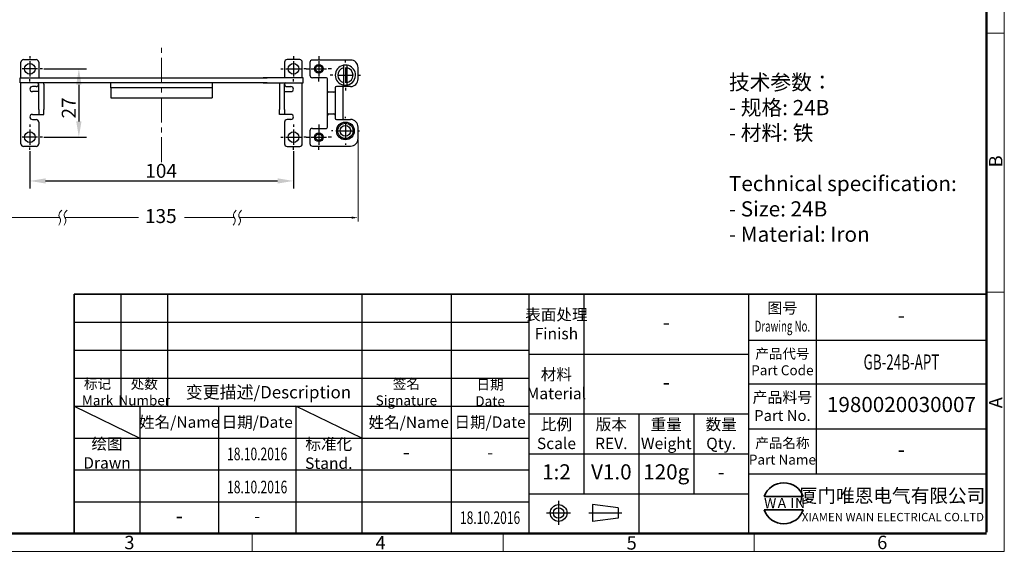
# Model space of a CAD drawing. Units: millimetres. Extents: x 2683 to 3277, y 484 to 904.
# Drawn here: x 2888 to 3277, y 484 to 694 of the extents above; entities that cross this region are included whole.
import ezdxf

# ---------------------------------------------------------------- set-up
doc = ezdxf.new("R2010")
doc.units = ezdxf.units.MM
doc.header["$LTSCALE"] = 65.395
doc.header["$PDMODE"] = 3
doc.header["$PDSIZE"] = 8
doc.linetypes.add('CENTER', pattern=[0.6, 0.375, -0.075, 0.075, -0.075])
doc.layers.get('0').update_dxf_attribs({"linetype": 'CONTINUOUS', "lineweight": 30})
doc.layers.get('Defpoints').update_dxf_attribs({"linetype": 'CONTINUOUS'})
doc.layers.add('1', color=7, linetype='CONTINUOUS')
doc.layers.add('204', color=7, linetype='CONTINUOUS')
for name, color, linetype, lineweight in [('CEN', 1, 'CENTER', 15), ('Dim', 3, 'CONTINUOUS', 15), ('图框', 7, 'CONTINUOUS', 20), ('打标文字', 3, 'CONTINUOUS', 20)]:
    doc.layers.add(name, color=color, linetype=linetype, lineweight=lineweight)
doc.styles.add('Chinese', font='PMingLiU.ttf')
doc.styles.add('Romans字体', font='romans.shx', dxfattribs={"width": 0.75, "height": 5.5})
doc.styles.get("Standard").update_dxf_attribs({"font": 'txt', "width": 0.75})
doc.styles.add('工程字', font='gbenor.shx', dxfattribs={"bigfont": 'gbcbig.shx'})
doc.dimstyles.new('01', dxfattribs={"dimtxt": 5.5, "dimasz": 2.5, "dimexe": 1.2, "dimexo": 0.2, "dimgap": 0.5, "dimtad": 1, "dimdec": 1, "dimdsep": 46, "dimtxsty": 'Romans字体', "dimcen": 0, "dimclrd": 1, "dimclre": 6, "dimclrt": 4, "dimazin": 2, "dimtfac": 1, "dimtdec": 1, "dimtofl": 0, "dimtmove": 0, "dimatfit": 3, "dimfxl": 1, "dimtolj": 1, "dimtzin": 0, "dimarcsym": 0})

# ---------------------------------------------------------------- blocks, each defined once
blk = doc.blocks.new('A4图框-NEW')
at = {"layer": '图框', "color": 1, "lineweight": 18}
for p, q in [((1130.41, 480.53), (1130.41, 690.53)), ((833.41, 480.53), (1130.41, 480.53))]:
    blk.add_line(p, q, dxfattribs=at)
at = {"layer": '图框', "lineweight": 50}
for p, q in [((1126.93, 484.34), (1126.93, 675.53)), ((836.85, 484.03), (1126.93, 484.03))]:
    blk.add_line(p, q, dxfattribs=at)
at = {"layer": '图框', "color": 6}
for p, q in [((1130.41, 582.89), (1126.93, 582.89)), ((1126.91, 531.71), (1130.41, 531.71)), ((982.02, 484.03), (982.02, 480.53)), ((1031.55, 484.03), (1031.55, 480.53)), ((1081.09, 484.03), (1081.09, 480.53))]:
    blk.add_line(p, q, dxfattribs=at)
at = {"layer": '图框', "lineweight": 35}
for q in [(1126.93, 531.33), (946.93, 484.03)]:
    blk.add_line((946.93, 531.33), q, dxfattribs=at)
at = {"layer": '图框', "lineweight": -3}
for p, q in [((956.15, 531.33), (956.15, 509.21)), ((965.36, 531.33), (965.36, 509.21)), ((1003.65, 531.33), (1003.65, 484.03)), ((1021.3, 531.33), (1021.3, 484.03)), ((1036.65, 531.33), (1036.65, 484.01)), ((1047.47, 531.33), (1047.47, 507.67)), ((1079.97, 531.33), (1079.97, 484.01)), ((1093.32, 531.33), (1093.32, 495.84)), ((946.93, 525.8), (1036.65, 525.8)), ((1079.97, 522.27), (1126.93, 522.27)), ((946.93, 520.27), (1036.65, 520.27)), ((1036.65, 519.5), (1079.97, 519.5)), ((946.93, 514.74), (1036.65, 514.74)), ((1079.97, 513.59), (1126.93, 513.59)), ((946.93, 509.21), (1036.65, 509.21)), ((946.93, 509.21), (959.91, 502.91)), ((959.91, 509.21), (959.91, 484.03)), ((975.41, 509.21), (975.41, 484.03)), ((990.67, 509.21), (990.67, 484.03)), ((1003.65, 502.91), (990.67, 509.21)), ((1036.65, 507.67), (1079.97, 507.67)), ((1047.48, 507.67), (1047.48, 491.9)), ((1058.31, 507.67), (1058.31, 484.03)), ((1069.14, 507.67), (1069.14, 491.9)), ((1079.97, 504.71), (1126.93, 504.71)), ((946.93, 502.91), (1036.65, 502.91)), ((1036.65, 499.78), (1079.97, 499.78)), ((946.93, 496.62), (1036.65, 496.62)), ((1079.97, 495.84), (1126.93, 495.84)), ((1036.65, 491.9), (1079.97, 491.9)), ((946.93, 490.33), (1036.65, 490.33))]:
    blk.add_line(p, q, dxfattribs=at)
at = {"layer": '图框', "lineweight": 25}
for p, q in [((1042.5, 490.48), (1042.5, 485.74)), ((1054.23, 489.14), (1049.16, 489.76)), ((1049.16, 489.76), (1049.16, 486.46)), ((1040.14, 488.11), (1044.87, 488.11)), ((1048.47, 488.11), (1054.95, 488.11)), ((1054.23, 489.14), (1054.23, 487.08)), ((1054.23, 487.08), (1049.16, 486.46))]:
    blk.add_line(p, q, dxfattribs=at)
at = {"layer": '图框', "color": 4, "lineweight": 35}
for p, q in [((1083.06, 491.34), (1090.74, 491.34)), ((1083.06, 488.7), (1090.74, 488.7))]:
    blk.add_line(p, q, dxfattribs=at)
at = {"layer": '图框', "lineweight": 25}
for radius in [1.65, 1.03]:
    blk.add_circle((1042.5, 488.11), radius, dxfattribs=at)
at = {"layer": '图框', "color": 4, "lineweight": 35}
for start, end in [(18.9524, 161.0476), (198.9524, 341.0476)]:
    blk.add_arc((1086.9, 490.02), 4.06, start, end, dxfattribs=at)
at = {"layer": '图框', "color": 6, "insert": (1127.4, 556.37), "char_height": 2.65, "width": 2.5579, "attachment_point": 1, "rotation": 90, "style": 'Romans字体'}
blk.add_mtext('B', dxfattribs=at)
at = {"layer": '图框', "attachment_point": 5}
for s, insert, char_height, width in [('表面处理\\P{\\Fromans|c134;Finish}', (1042.06, 525.41), 2.2528, 10.82), ('图号{\\Ftxt|c134;\\P\\Fromans|c134;\\W0.65;Drawing No.}', (1086.64, 526.8), 2.1549, 13.3447), ('产品代号\\P{\\Fromans|c134;Part Code}', (1086.64, 517.93), 1.959, 13.3447), ('材料\\P{\\Fromans|c134;Material}', (1042.06, 513.59), 2.2528, 10.82), ('标记\\P{\\Fromans|c134;Mark}', (951.54, 511.97), 1.959, 9.2182), ('处数\\P{\\Fromans|c134;Number }', (960.76, 511.97), 1.959, 9.2182), ('签名\\P{\\Fromans|c134;Signature} ', (1012.47, 511.97), 1.959, 17.6264), ('日期\\P{\\Fromans|c134;Date}', (1028.98, 511.83), 1.959, 15.3523), ('  变更描述{\\Fromans|c134;/Description}', (984.51, 511.97), 2.4487, 38.2879), ('产品料号\\P{\\Fromans|c134;Part No.}', (1086.64, 509.15), 2.1549, 13.3447), ('姓名{\\Fromans|c134;/Name\\Ftxt|c134; }', (967.66, 506.06), 2.2528, 15.5018), ('日期{\\Fromans|c134;/Date}', (983.04, 506.06), 2.2528, 15.2624), ('姓名{\\Fromans|c134;/Name}', (1012.93, 506.02), 2.2528, 16.9349), ('日期{\\Fromans|c134;/Date}', (1028.98, 506.06), 2.2528, 15.3523), ('比例\\P{\\Fromans|c134;Scale}', (1042.07, 503.73), 2.2528, 10.8293), ('版本\\P{\\Fromans|c134;REV.}', (1052.89, 503.73), 2.2528, 10.8387), ('重量\\P{\\Fromans|c134;Weight}', (1063.73, 503.73), 2.2528, 10.8293), ('数量\\P{\\Fromans|c134;Qty.}', (1074.56, 503.73), 2.2528, 10.8293), ('绘图\\P{\\Fromans|c134;Drawn\\Ftxt|c134; }', (953.42, 499.88), 2.2528, 12.9801), ('产品名称\\P{\\Fromans|c134;Part Name}', (1086.64, 500.28), 1.959, 13.3447)]:
    blk.add_mtext(s, dxfattribs=dict(at, insert=insert, char_height=char_height, width=width))
at = {"layer": '图框', "color": 3, "attachment_point": 5, "style": 'Romans字体'}
for s, insert, char_height, width in [('-', (1110.12, 526.8), 2.99, 33.6124), ('-', (1063.72, 525.41), 2.99, 32.4974), ('-', (1063.73, 513.59), 2.99, 32.488), ('{\\W0.7;18.10.2016}', (983.04, 499.77), 2.4879, 15.2624), ('-', (1012.48, 499.77), 2.99, 17.6488), ('-', (1028.98, 499.77), 2.49, 15.3523), ('-', (1110.12, 500.28), 2.99, 33.6124), ('V1.0', (1052.9, 495.84), 2.986, 10.8293), ('-', (1074.56, 495.84), 2.99, 10.8293), ('{\\W0.7;18.10.2016}', (983.04, 493.24), 2.4879, 15.2624), ('{\\W0.7;18.10.2016}', (1028.98, 487.18), 2.4879, 15.3523), ('-', (967.66, 487.18), 2.99, 15.5018), ('-', (983.04, 487.18), 2.49, 15.2624)]:
    blk.add_mtext(s, dxfattribs=dict(at, insert=insert, char_height=char_height, width=width))
at = {"layer": '图框', "color": 6, "linetype": 'ByBlock', "lineweight": 18, "insert": (1127.4, 508.79), "char_height": 2.65, "width": 2.5579, "attachment_point": 1, "rotation": 90, "style": 'Romans字体'}
blk.add_mtext('A', dxfattribs=at)
at = {"layer": '图框', "insert": (997.16, 499.82), "char_height": 2.2538, "width": 12.9801, "attachment_point": 5, "style": 'Romans字体'}
blk.add_mtext('{\\f仿宋_GB2312|b0|i0|c134|p49;标准化}\\PStand.', dxfattribs=at)
at = {"layer": '图框', "color": 1, "lineweight": 20, "insert": (1108.26, 491.52), "char_height": 2.6991, "width": 82.3083, "attachment_point": 5}
blk.add_mtext('{\\fSimHei|b0|i0|c134|p2;厦门唯恩电气有限公司}', dxfattribs=at)
at = {"layer": '图框', "color": 1, "lineweight": 20, "char_height": 2.0059, "width": 5.0472, "attachment_point": 1, "style": 'Chinese'}
for s, insert in [('{\\fArial|b0|i0|c0|p34;W}', (1083.03, 491.05)), ('{\\fArial|b0|i0|c0|p34;A}', (1085.71, 491.09)), ('{\\fArial|b0|i0|c0|p34;I}', (1088.21, 491.09)), ('{\\fArial|b0|i0|c0|p34;N}', (1089.14, 491.08))]:
    blk.add_mtext(s, dxfattribs=dict(at, insert=insert))
at = {"layer": '图框', "color": 3, "lineweight": 20, "insert": (1108.44, 487.3), "char_height": 1.6525, "width": 68.0856, "attachment_point": 5, "style": '工程字'}
blk.add_mtext('{\\fArial Narrow|b0|i0|c0|p34;XIAMEN WAIN ELECTRICAL CO.LTD}', dxfattribs=at)
at = {"layer": '图框', "color": 6, "char_height": 2.65, "width": 2.5579, "attachment_point": 1, "style": 'Romans字体'}
for s, insert in [('3', (956.83, 483.6)), ('6', (1105.33, 483.62)), ('4', (1006.38, 483.57)), ('5', (1055.9, 483.52))]:
    blk.add_mtext(s, dxfattribs=dict(at, insert=insert))
blk = doc.blocks.new('*D3')
at = {"layer": 'Defpoints', "color": 0}
for p in [(2892.48, 642.79), (2996.48, 642.79), (2996.48, 630.52)]:
    blk.add_point(p, dxfattribs=at)
at = {"layer": 'Dim', "color": 6, "lineweight": -2}
for p, q in [((2892.48, 642.29), (2892.48, 627.52)), ((2996.48, 642.29), (2996.48, 627.52))]:
    blk.add_line(p, q, dxfattribs=at)
at = {"layer": 'Dim', "color": 1, "lineweight": -2}
blk.add_line((2898.73, 630.52), (2990.23, 630.52), dxfattribs=at)
at = {"layer": 'Dim', "color": 1}
for points in [[(2898.73, 631.56), (2898.73, 629.48), (2892.48, 630.52)], [(2990.23, 631.56), (2990.23, 629.48), (2996.48, 630.52)]]:
    blk.add_solid(points, dxfattribs=at)
at = {"layer": 'Dim', "color": 4, "insert": (2944.28, 634.52), "char_height": 5.5, "attachment_point": 5, "style": 'Romans字体'}
blk.add_mtext('\\A1;104', dxfattribs=at)
blk = doc.blocks.new('*D4')
at = {"layer": 'Defpoints', "color": 0}
for p in [(2897.48, 674.79), (2897.48, 647.79), (2911.82, 647.79)]:
    blk.add_point(p, dxfattribs=at)
at = {"layer": 'Dim', "color": 6, "lineweight": -2}
for p, q in [((2897.98, 674.79), (2914.82, 674.79)), ((2897.98, 647.79), (2914.82, 647.79))]:
    blk.add_line(p, q, dxfattribs=at)
at = {"layer": 'Dim', "color": 1, "lineweight": -2}
blk.add_line((2911.82, 668.54), (2911.82, 654.04), dxfattribs=at)
at = {"layer": 'Dim', "color": 1}
for points in [[(2910.78, 668.54), (2912.86, 668.54), (2911.82, 674.79)], [(2910.78, 654.04), (2912.86, 654.04), (2911.82, 647.79)]]:
    blk.add_solid(points, dxfattribs=at)
at = {"layer": 'Dim', "color": 4, "insert": (2907.82, 659.36), "char_height": 5.5, "attachment_point": 5, "rotation": 90, "style": 'Romans字体'}
blk.add_mtext('\\A1;27', dxfattribs=at)

msp = doc.modelspace()

# ---------------------------------------------------------------- linework, layer by layer
for p, q in [((2888.98, 671.29), (2888.98, 677.44)), ((2889.98, 678.44), (2894.98, 678.44)), ((2895.98, 677.44), (2895.98, 671.29)), ((2992.98, 677.44), (2992.98, 671.29)), ((2998.98, 678.44), (2993.98, 678.44)), ((2999.98, 671.29), (2999.98, 677.44)), ((3002.98, 677.29), (3002.98, 672.29)), ((3018.98, 678.29), (3003.98, 678.29)), ((3016.23, 676.21), (3016.23, 675.19)), ((3017.73, 675.19), (3017.73, 676.21)), ((3016.23, 675.19), (3016.23, 669.38)), ((3017.73, 669.38), (3017.73, 675.19)), ((3021.98, 670.79), (3021.98, 675.29)), ((2888.64, 671.29), (2889.48, 671.29)), ((2888.64, 669.29), (2888.64, 671.29)), ((2889.48, 669.29), (2888.64, 669.29)), ((2888.98, 645.14), (2888.98, 669.29)), ((2889.48, 671.29), (2890.98, 671.29)), ((2890.98, 669.29), (2889.48, 669.29)), ((2890.98, 671.29), (2902.9, 671.29)), ((2902.9, 669.29), (2890.98, 669.29)), ((2895.98, 658.79), (2895.98, 668.79)), ((2897.98, 668.79), (2897.98, 658.79)), ((2902.9, 671.29), (2904.4, 671.29)), ((2904.4, 669.29), (2902.9, 669.29)), ((2904.4, 671.29), (2984.57, 671.29)), ((2984.57, 669.29), (2904.4, 669.29)), ((2924.48, 667.29), (2924.48, 669.29)), ((2986.07, 671.29), (2984.57, 671.29)), ((2984.57, 669.29), (2986.07, 669.29)), ((2997.98, 671.29), (2986.07, 671.29)), ((2986.07, 669.29), (2997.98, 669.29)), ((2990.98, 668.79), (2990.98, 658.79)), ((2992.98, 658.79), (2992.98, 668.79)), ((2999.48, 671.29), (2997.98, 671.29)), ((2997.98, 669.29), (2999.48, 669.29)), ((3000.33, 671.29), (2999.48, 671.29)), ((2999.48, 669.29), (3000.33, 669.29)), ((2999.98, 645.14), (2999.98, 669.29)), ((3000.33, 669.29), (3000.33, 671.29)), ((3009.48, 671.29), (3003.98, 671.29)), ((3009.98, 666.94), (3009.98, 670.79)), ((3016.23, 669.38), (3016.23, 668.36)), ((3017.73, 668.36), (3017.73, 669.38)), ((2894.98, 667.79), (2893.48, 667.79)), ((2895.48, 665.79), (2893.48, 665.79)), ((2895.98, 665.79), (2895.48, 665.79)), ((2924.48, 667.29), (2924.48, 663.29)), ((2964.48, 667.29), (2924.48, 667.29)), ((2964.48, 667.29), (2964.48, 663.29)), ((2992.98, 665.79), (2993.48, 665.79)), ((2993.48, 665.79), (2995.48, 665.79)), ((2993.98, 667.79), (2995.48, 667.79)), ((3009.98, 666.04), (3009.98, 666.94)), ((3009.98, 656.54), (3009.98, 666.04)), ((3012.48, 665.54), (3010.48, 665.54)), ((3012.98, 667.29), (3012.98, 666.94)), ((3012.98, 666.94), (3012.98, 666.04)), ((3012.98, 666.04), (3012.98, 656.54)), ((3018.98, 667.79), (3013.48, 667.79)), ((3015.98, 667.29), (3015.98, 655.29)), ((2924.48, 663.29), (2964.48, 663.29)), ((2893.48, 656.79), (2895.48, 656.79)), ((2895.48, 656.79), (2895.98, 656.79)), ((2895.98, 658.79), (2895.98, 656.79)), ((2895.98, 656.79), (2897.98, 656.79)), ((2897.98, 656.79), (2897.98, 658.79)), ((2990.98, 656.79), (2990.98, 658.79)), ((2992.98, 656.79), (2990.98, 656.79)), ((2992.98, 658.79), (2992.98, 656.79)), ((2993.48, 656.79), (2992.98, 656.79)), ((2995.48, 656.79), (2993.48, 656.79)), ((3009.98, 655.64), (3009.98, 656.54)), ((3010.48, 657.04), (3012.48, 657.04)), ((3012.98, 656.54), (3012.98, 655.64)), ((2893.48, 654.79), (2894.98, 654.79)), ((2895.98, 653.79), (2895.98, 645.14)), ((2992.98, 653.79), (2992.98, 645.14)), ((2995.48, 654.79), (2993.98, 654.79)), ((3009.98, 651.79), (3009.98, 655.64)), ((3012.98, 655.64), (3012.98, 655.29)), ((3013.48, 654.79), (3018.98, 654.79)), ((3002.98, 650.29), (3002.98, 645.29)), ((3003.98, 651.29), (3009.48, 651.29)), ((3021.98, 647.29), (3021.98, 651.79)), ((2894.98, 644.14), (2889.98, 644.14)), ((2993.98, 644.14), (2998.98, 644.14)), ((3003.98, 644.29), (3018.98, 644.29))]:
    msp.add_line(p, q)
for centre, radius in [((2892.48, 674.79), 2.1), ((2996.48, 674.79), 2.1), ((3006.48, 674.79), 1.75), ((3006.48, 674.79), 1.25), ((3016.98, 650.29), 3.5), ((3016.98, 650.29), 3), ((2892.48, 647.79), 2.1), ((2996.48, 647.79), 2.1), ((3006.48, 647.79), 1.75), ((3006.48, 647.79), 1.25), ((3016.98, 650.29), 2.1)]:
    msp.add_circle(centre, radius)
for centre, radius, start, end in [((2889.98, 677.44), 1, 90, 180), ((2894.98, 677.44), 1, 0, 90), ((2993.98, 677.44), 1, 90, 180), ((2998.98, 677.44), 1, 0, 90), ((3003.98, 677.29), 1, 90, 180), ((3016.98, 672.29), 4, 100.8069, 259.1931), ((3016.98, 672.29), 4, 79.1931, 100.8069), ((3016.98, 672.29), 4, 9.3142, 79.1931), ((3018.98, 675.29), 3, 0, 90), ((3003.98, 672.29), 1, 180, 270), ((3016.98, 672.29), 3, 104.4775, 255.5225), ((3016.98, 672.29), 3, 284.4775, 75.5225), ((3016.98, 672.29), 4, 280.8069, 9.3142), ((2894.98, 668.79), 1, 270, 0), ((2895.48, 668.79), 0.5, 0, 90), ((2895.48, 668.79), 2.5, 0, 11.669), ((2993.48, 668.79), 2.5, 168.331, 180), ((2993.48, 668.79), 0.5, 90, 180), ((2993.98, 668.79), 1, 180, 270), ((3009.48, 670.79), 0.5, 0, 90), ((3016.98, 672.29), 4, 259.1931, 280.8069), ((3018.98, 670.79), 3, 270, 0), ((2893.48, 666.79), 1, 90, 270), ((2995.48, 666.79), 1, 270, 90), ((3010.48, 666.04), 0.5, 180, 270), ((3012.48, 666.04), 0.5, 270, 0), ((3013.48, 667.29), 0.5, 90, 180), ((3016.48, 667.29), 0.5, 90, 180), ((2893.48, 655.79), 1, 90, 270), ((2995.48, 655.79), 1, 270, 90), ((3010.48, 656.54), 0.5, 90, 180), ((3012.48, 656.54), 0.5, 0, 90), ((2894.98, 653.79), 1, 0, 90), ((2993.98, 653.79), 1, 90, 180), ((3013.48, 655.29), 0.5, 180, 270), ((3016.48, 655.29), 0.5, 180, 270), ((3018.98, 651.79), 3, 0, 90), ((3003.98, 650.29), 1, 90, 180), ((3009.48, 651.79), 0.5, 270, 0), ((2889.98, 645.14), 1, 180, 270), ((2894.98, 645.14), 1, 270, 0), ((2993.98, 645.14), 1, 180, 270), ((2998.98, 645.14), 1, 270, 0), ((3003.98, 645.29), 1, 180, 270), ((3018.98, 647.29), 3, 270, 0)]:
    msp.add_arc(centre, radius, start, end)
at = {"layer": '1', "color": 1, "linetype": 'Continuous'}
for p, q in [((2892.48, 679.79), (2892.48, 678.89)), ((2996.48, 679.79), (2996.48, 678.89)), ((3006.48, 679.79), (3006.48, 678.54)), ((2892.48, 677.79), (2892.48, 671.79)), ((2996.48, 677.79), (2996.48, 671.79)), ((3006.48, 677.79), (3006.48, 671.79)), ((3016.98, 677.29), (3016.98, 678.29)), ((2895.48, 674.79), (2889.48, 674.79)), ((2897.48, 674.79), (2896.58, 674.79)), ((2991.48, 674.79), (2992.38, 674.79)), ((2993.48, 674.79), (2999.48, 674.79)), ((3001.48, 674.79), (3000.58, 674.79)), ((3001.48, 674.79), (3002.73, 674.79)), ((3003.48, 674.79), (3009.48, 674.79)), ((3011.48, 674.79), (3010.23, 674.79)), ((3011.98, 672.29), (3010.98, 672.29)), ((3013.98, 672.29), (3019.98, 672.29)), ((3016.98, 675.29), (3016.98, 669.29)), ((3021.98, 672.29), (3022.98, 672.29)), ((2892.48, 669.79), (2892.48, 670.69)), ((2996.48, 669.79), (2996.48, 670.69)), ((3006.48, 669.79), (3006.48, 671.04)), ((3016.98, 667.29), (3016.98, 666.29)), ((2892.48, 652.79), (2892.48, 651.89)), ((2996.48, 652.79), (2996.48, 651.89)), ((3006.48, 652.79), (3006.48, 651.54)), ((3016.98, 655.29), (3016.98, 655.79)), ((3016.98, 653.29), (3016.98, 647.29)), ((2892.48, 650.79), (2892.48, 644.79)), ((2996.48, 650.79), (2996.48, 644.79)), ((3006.48, 650.79), (3006.48, 644.79)), ((3011.98, 650.29), (3011.48, 650.29)), ((3013.98, 650.29), (3019.98, 650.29)), ((3021.98, 650.29), (3022.48, 650.29)), ((2895.48, 647.79), (2889.48, 647.79)), ((2897.48, 647.79), (2896.58, 647.79)), ((2991.48, 647.79), (2992.38, 647.79)), ((2993.48, 647.79), (2999.48, 647.79)), ((3001.48, 647.79), (3000.58, 647.79)), ((3001.48, 647.79), (3002.73, 647.79)), ((3003.48, 647.79), (3009.48, 647.79)), ((3011.48, 647.79), (3010.23, 647.79)), ((3016.98, 645.29), (3016.98, 644.79)), ((2892.48, 642.79), (2892.48, 643.69)), ((2996.48, 642.79), (2996.48, 643.69)), ((3006.48, 642.79), (3006.48, 644.04))]:
    msp.add_line(p, q, dxfattribs=at)
at = {"layer": '204', "color": 2, "linetype": 'Continuous'}
for p, q in [((2964.48, 669.29), (2964.48, 667.29)), ((2984.57, 671.29), (2986.07, 671.29)), ((2986.07, 669.29), (2984.57, 669.29))]:
    msp.add_line(p, q, dxfattribs=at)
at = {"layer": 'CEN', "color": 1, "linetype": 'CENTER', "lineweight": 0, "ltscale": 0.4}
msp.add_line((2944.48, 637.95), (2944.48, 684.48), dxfattribs=at)
at = {"layer": 'Dim', "color": 6}
msp.add_line((3021.98, 646.79), (3021.98, 614.52), dxfattribs=at)
at = {"layer": 'Dim', "color": 1}
for p, q in [((2869.48, 616.02), (2904.3, 616.02)), ((2906.4, 616.02), (2935.29, 616.02)), ((2973.14, 616.02), (2953.55, 616.02)), ((3019.48, 616.02), (2975.24, 616.02))]:
    msp.add_line(p, q, dxfattribs=at)
at = {"layer": 'Dim', "color": 3, "linetype": 'Continuous'}
for points in [[(2905.08, 618.92), (2904.47, 618.27), (2903.39, 617.1), (2905.1, 615.11), (2904.35, 613.8), (2903.92, 613.06)], [(2907.17, 618.92), (2906.56, 618.27), (2905.49, 617.1), (2907.2, 615.11), (2906.45, 613.8), (2906.02, 613.06)], [(2973.92, 618.92), (2973.31, 618.27), (2972.23, 617.1), (2973.94, 615.11), (2973.19, 613.8), (2972.76, 613.06)], [(2976.01, 618.92), (2975.4, 618.27), (2974.33, 617.1), (2976.04, 615.11), (2975.28, 613.8), (2974.85, 613.06)]]:
    msp.add_open_spline(points, degree=3, knots=[0, 0, 0, 0, 2.304643, 4.070407, 6.398785, 6.398785, 6.398785, 6.398785], dxfattribs=at)
at = {"layer": 'Dim', "color": 1}
msp.add_solid([(3019.48, 616.44), (3019.48, 615.6), (3021.98, 616.02)], dxfattribs=at)

# ---------------------------------------------------------------- block references
at = {"layer": 'Dim', "xscale": 2, "yscale": 2, "zscale": 2}
msp.add_blockref('A4图框-NEW', (1016.1, -476.85), dxfattribs=at)

# ---------------------------------------------------------------- texts
at = {"layer": 'Dim', "color": 4, "insert": (2944.16, 615.93), "char_height": 5.5, "attachment_point": 5, "style": 'Romans字体'}
msp.add_mtext('135', dxfattribs=at)
at = {"layer": '图框', "color": 3, "char_height": 5.971, "attachment_point": 5, "style": 'Romans字体'}
for s, insert, width in [('{\\W0.65;GB-24B-APT}', (3236.35, 559.01), 67.2248), ('1980020030007', (3236.35, 541.45), 67.2248), ('1:2 ', (3100.24, 514.84), 21.6587), ('120g ', (3143.56, 514.84), 21.6587)]:
    msp.add_mtext(s, dxfattribs=dict(at, insert=insert, width=width))
at = {"layer": '打标文字', "color": 3, "insert": (3168.27, 672.5), "char_height": 4.70965, "width": 213.7092, "attachment_point": 1}
msp.add_mtext('\\A1;{\\H1.274x;技术参数：\\P- 规格: \\Fromans|c134;24B\\fFangSong_GB2312|b0|i0|c134|p49;     \\P- \\f仿宋_GB2312|b0|i0|c134|p49;材料\\fFangSong_GB2312|b0|i0|c134|p49;: \\f仿宋_GB2312|b0|i0|c134|p49;铁\\fFangSong_GB2312|b0|i0|c134|p49;\\P\\P\\Fromans|c134;Technical specification:\\P- Size: 24B\\P- Material: Iron\\P\\H0.78494x;\\P}  ', dxfattribs=at)

# ---------------------------------------------------------------- dimensions: what is measured, and where the dimension line sits
at = {"layer": 'Dim'}
dim = msp.add_linear_dim(base=(2911.82, 647.79), p1=(2897.48, 674.79), p2=(2897.48, 647.79), angle=90, dimstyle='01', override={"dimscale": 2.5}, dxfattribs=at)
dim.commit()
dim.dimension.update_dxf_attribs({"geometry": '*D4', "text_midpoint": (2911.82, 659.36), "dimtype": 160})
dim = msp.add_linear_dim(base=(2996.48, 630.52), p1=(2892.48, 642.79), p2=(2996.48, 642.79), dimstyle='01', override={"dimscale": 2.5}, dxfattribs=at)
dim.commit()
dim.dimension.update_dxf_attribs({"geometry": '*D3', "text_midpoint": (2944.28, 630.52), "dimtype": 160})

doc.saveas('drawing.dxf')
